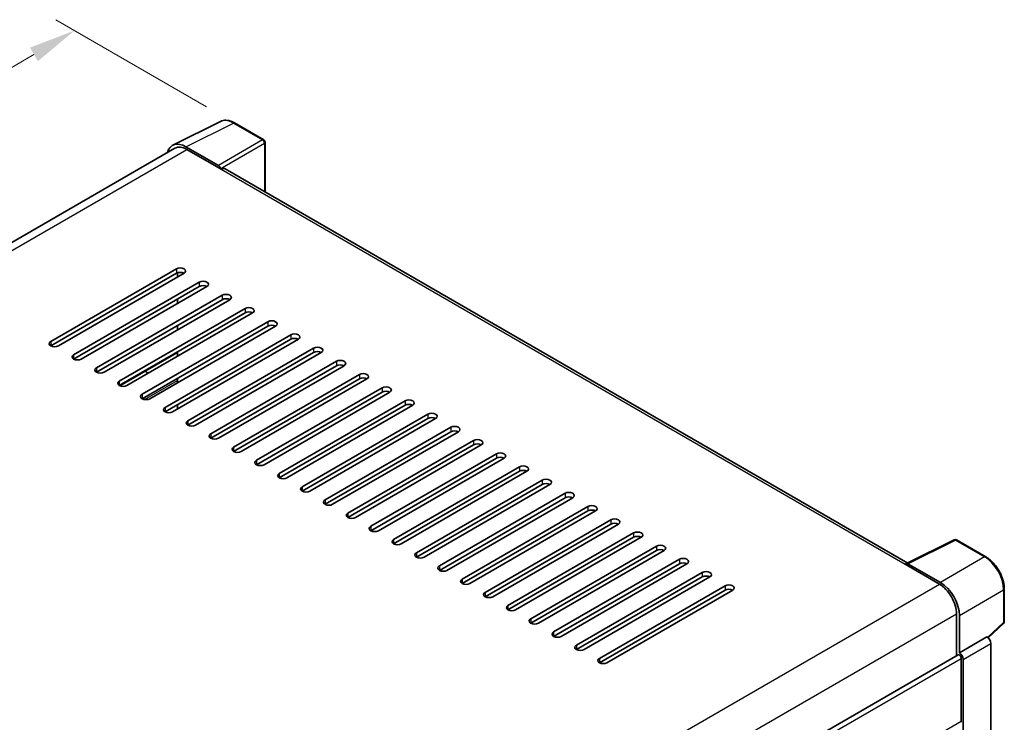
# Model space of a CAD drawing. Units: millimetres. Extents: x 0 to 8281, y 0 to 1124.
# Drawn here: x 839 to 1047, y 373 to 522 of the extents above; entities that cross this region are included whole.
import ezdxf

# ---------------------------------------------------------------- set-up
doc = ezdxf.new("R2010")
doc.units = ezdxf.units.MM
doc.header["$LTSCALE"] = 4
doc.layers.get('Defpoints').update_dxf_attribs({"lineweight": 25})
for name, color, linetype, lineweight in [('Dimension (ISO)', 7, 'Continuous', 18), ('Visible (ISO)', 7, 'Continuous', 35), ('Visible Narrow (ISO)', 7, 'Continuous', 25)]:
    doc.layers.add(name, color=color, linetype=linetype, lineweight=lineweight)
doc.styles.add('Note Text (TK)', font='txt')
doc.dimstyles.new('Default - Method 1b (TK)', dxfattribs={"dimscale": 4, "dimtxt": 2.5, "dimasz": 2.5, "dimexe": 1, "dimexo": 1.5, "dimgap": 1, "dimtad": 1, "dimtoh": 1, "dimrnd": 1e-08, "dimdsep": 46, "dimtxsty": 'Note Text (TK)', "dimcen": 0.09, "dimdle": 5, "dimclrd": 100, "dimclre": 100, "dimclrt": 7, "dimadec": 1, "dimazin": 1, "dimtfac": 1, "dimtmove": 0, "dimatfit": 3, "dimfxl": 1, "dimtolj": 1, "dimlwd": -1, "dimlwe": -1, "dimarcsym": 0})

# ---------------------------------------------------------------- blocks, each defined once
blk = doc.blocks.new('*D24')
at = {"layer": 'Defpoints', "color": 0}
for p in [(850.24, 519.89), (884.18, 500.29), (657.69, 367.64)]:
    blk.add_point(p, dxfattribs=at)
at = {"layer": 'Dimension (ISO)', "color": 100}
for p, q in [((878.21, 503.74), (846.26, 522.19)), ((632.71, 392.11), (841.62, 514.82)), ((651.72, 371.09), (620.1, 389.34))]:
    blk.add_line(p, q, dxfattribs=at)
for points in [[(840.78, 516.26), (842.46, 513.39), (850.24, 519.89)], [(631.87, 393.55), (633.55, 390.67), (624.09, 387.04)]]:
    blk.add_solid(points, dxfattribs=at)
at = {"layer": 'Dimension (ISO)', "color": 7, "insert": (723.78, 456.04), "char_height": 10, "attachment_point": 4, "rotation": 30.4297, "style": 'Note Text (TK)'}
blk.add_mtext('\\A1;{\\Q-29.570;\\W0.820;\\H0.816x; \\fＭＳ Ｐゴシック|b0|i0;\\H10.0000;280}', dxfattribs=at)

msp = doc.modelspace()

# ---------------------------------------------------------------- linework, layer by layer
at = {"layer": 'Visible (ISO)'}
for p, q in [((871.107, 495.5892), (881.1638, 500.6118)), ((890.3772, 496.7155), (884.1837, 500.2913)), ((880.7332, 491.2839), (873.8614, 495.2513)), ((890.6629, 485.6642), (890.6629, 496.2207)), ((871.4945, 494.9214), (673.6408, 380.6905)), ((874.0659, 494.6667), (881.339, 490.4676)), ((881.137, 490.5842), (881.137, 490.5845)), ((1026.9488, 406.9795), (882.1961, 490.5525)), ((845.1755, 453.9585), (871.8436, 469.3553)), ((871.8436, 468.4222), (845.1755, 453.0254)), ((873.4598, 468.4222), (846.7918, 453.0254)), ((872.0456, 467.6057), (872.0456, 468.515)), ((850.0243, 451.1591), (876.6923, 466.5559)), ((876.6923, 465.6227), (850.0243, 450.226)), ((878.3085, 465.6227), (851.6405, 450.226)), ((854.873, 448.3597), (881.541, 463.7565)), ((881.541, 462.8233), (854.873, 447.4265)), ((883.1573, 462.8233), (856.4893, 447.4265)), ((872.0456, 462.0068), (872.0456, 462.94)), ((859.7217, 445.5603), (886.3898, 460.957)), ((886.3898, 460.0239), (859.7217, 444.6271)), ((888.006, 460.0239), (861.338, 444.6271)), ((864.5705, 442.7608), (891.2385, 458.1576)), ((891.2385, 457.2245), (864.5705, 441.8277)), ((892.8547, 457.2245), (866.1867, 441.8277)), ((869.4192, 439.9614), (896.0872, 455.3582)), ((872.0456, 456.408), (872.0456, 457.3411)), ((896.0872, 454.4251), (869.4192, 439.0283)), ((897.7035, 454.4251), (871.0355, 439.0283)), ((859.8562, 444.5607), (872.0456, 451.5982)), ((872.0456, 450.8092), (872.0456, 451.7423)), ((874.2679, 437.162), (900.936, 452.5588)), ((900.936, 451.6257), (874.2679, 436.2289)), ((902.5522, 451.6257), (875.8842, 436.2289)), ((879.1167, 434.3626), (905.7847, 449.7594)), ((905.7847, 448.8262), (879.1167, 433.4295)), ((907.4009, 448.8262), (880.7329, 433.4295)), ((883.9654, 431.5632), (910.6334, 446.96)), ((872.0456, 445.2103), (872.0456, 446.1435)), ((910.6334, 446.0268), (883.9654, 430.63)), ((912.2497, 446.0268), (885.5816, 430.63)), ((888.8141, 428.7638), (915.4822, 444.1605)), ((915.4822, 443.2274), (888.8141, 427.8306)), ((917.0984, 443.2274), (890.4304, 427.8306)), ((893.6629, 425.9643), (920.3309, 441.3611)), ((872.0456, 439.6115), (872.0456, 440.5446)), ((920.3309, 440.428), (893.6629, 425.0312)), ((921.9471, 440.428), (895.2791, 425.0312)), ((898.5116, 423.1649), (925.1796, 438.5617)), ((925.1796, 437.6286), (898.5116, 422.2318)), ((926.7959, 437.6286), (900.1278, 422.2318)), ((903.3603, 420.3655), (930.0284, 435.7623)), ((930.0284, 434.8292), (903.3603, 419.4324)), ((931.6446, 434.8292), (904.9766, 419.4324)), ((908.2091, 417.5661), (934.8771, 432.9629)), ((934.8771, 432.0297), (908.2091, 416.6329)), ((936.4933, 432.0297), (909.8253, 416.6329)), ((913.0578, 414.7667), (939.7258, 430.1635)), ((939.7258, 429.2303), (913.0578, 413.8335)), ((941.3421, 429.2303), (914.674, 413.8335)), ((917.9065, 411.9673), (944.5746, 427.364)), ((944.5746, 426.4309), (917.9065, 411.0341)), ((946.1908, 426.4309), (919.5228, 411.0341)), ((922.7553, 409.1678), (949.4233, 424.5646)), ((949.4233, 423.6315), (922.7553, 408.2347)), ((951.0395, 423.6315), (924.3715, 408.2347)), ((927.604, 406.3684), (954.272, 421.7652)), ((954.272, 420.8321), (927.604, 405.4353)), ((955.8883, 420.8321), (929.2202, 405.4353)), ((932.4527, 403.569), (959.1208, 418.9658)), ((959.1208, 418.0327), (932.4527, 402.6359)), ((960.737, 418.0327), (934.069, 402.6359)), ((937.3015, 400.7696), (963.9695, 416.1664)), ((963.9695, 415.2332), (937.3015, 399.8364)), ((965.5857, 415.2332), (938.9177, 399.8364)), ((942.1502, 397.9702), (968.8182, 413.367)), ((968.8182, 412.4338), (942.1502, 397.037)), ((970.4345, 412.4338), (943.7664, 397.037)), ((1026.7273, 406.8689), (1036.784, 411.8915)), ((1043.5185, 408.2993), (1037.3251, 411.8752)), ((946.9989, 395.1708), (973.6669, 410.5675)), ((973.6669, 409.6344), (946.9989, 394.2376)), ((975.2832, 409.6344), (948.6152, 394.2376)), ((951.8477, 392.3713), (978.5157, 407.7681)), ((978.5157, 406.835), (951.8477, 391.4382)), ((980.1319, 406.835), (953.4639, 391.4382)), ((1026.3969, 406.7183), (1033.67, 402.5192)), ((1026.5989, 406.602), (1026.5989, 406.6017)), ((1033.8745, 402.8677), (1027.0028, 406.8351)), ((956.6964, 389.5719), (983.3644, 404.9687)), ((983.3644, 404.0356), (956.6964, 388.6388)), ((984.9807, 404.0356), (958.3126, 388.6388)), ((961.5451, 386.7725), (988.2131, 402.1693)), ((988.2131, 401.2362), (961.5451, 385.8394)), ((989.8294, 401.2362), (963.1614, 385.8394)), ((1047.4386, 394.591), (1047.4386, 401.5096)), ((1037.3066, 396.2205), (1037.3066, 387.3157)), ((1037.9127, 387.9389), (1037.9127, 395.8735)), ((1043.9886, 391.1478), (1047.2553, 394.1717)), ((1037.9127, 387.9389), (1043.7619, 391.316)), ((1043.7624, 391.3157), (1043.7619, 391.316)), ((1044.57, 357.7446), (1044.57, 389.9169)), ((838.5922, 272.5879), (1037.6269, 387.5007)), ((1037.9131, 387.9386), (1037.9127, 387.9389)), ((1038.3167, 373.4753), (1038.3167, 386.7725)), ((1038.7208, 353.8788), (1038.7208, 386.5398))]:
    msp.add_line(p, q, dxfattribs=at)
for centre, start, end in [((890.0915, 496.2207), 0, 60), ((1037.0394, 411.3803), 60, 116.538708), ((1046.8672, 394.591), 312.789481, 0)]:
    msp.add_arc(centre, 0.5714, start, end, dxfattribs=at)
for centre, major_axis, ratio, start_param, end_param in [((873.8663, 490.5799), (-2.8606, 4.9547), 0.5766475, 5.49839613, 6.80992006), ((874.0659, 490.4676), (-2.5714, 4.4538), 0.57735027, 5.49778714, 6.28318531), ((880.7327, 490.8174), (0.2857, -0.4949), 0.5780539, 0.78600715, 2.3555855), ((881.339, 489.0679), (0.8571, 1.4846), 0.57735027, 0, 0.78539816), ((872.6517, 468.8887), (1.1429, 0), 0.57735027, 5.49778716, 8.63937978), ((872.6517, 467.9556), (-1.1429, 0), 0.57735027, 3.92699082, 5.49778713), ((877.5004, 466.0893), (1.1429, 0), 0.57735027, 5.49778716, 8.63937978), ((877.5004, 465.1562), (-1.1429, 0), 0.57735027, 3.92699082, 5.49778713), ((882.3492, 463.2899), (1.1429, 0), 0.57735027, 5.49778716, 8.63937978), ((882.3492, 462.3568), (-1.1429, 0), 0.57735027, 3.92699082, 5.49778713), ((887.1979, 460.4905), (1.1429, 0), 0.57735027, 5.49778716, 8.63937978), ((887.1979, 459.5573), (-1.1429, 0), 0.57735027, 3.92699082, 5.49778713), ((892.0466, 457.6911), (1.1429, 0), 0.57735027, 5.49778716, 8.63937978), ((892.0466, 456.7579), (-1.1429, 0), 0.57735027, 3.92699082, 5.49778713), ((896.8954, 454.8916), (1.1429, 0), 0.57735027, 5.49778716, 8.63937978), ((845.9837, 453.4919), (-1.1429, 0), 0.57735027, 5.49778716, 8.63937978), ((896.8954, 453.9585), (-1.1429, 0), 0.57735027, 3.92699082, 5.49778713), ((850.8324, 450.6925), (-1.1429, 0), 0.57735027, 5.49778716, 8.63937978), ((901.7441, 452.0922), (1.1429, 0), 0.57735027, 5.49778716, 8.63937978), ((901.7441, 451.1591), (-1.1429, 0), 0.57735027, 3.92699082, 5.49778713), ((906.5928, 449.2928), (1.1429, 0), 0.57735027, 5.49778716, 8.63937978), ((906.5928, 448.3597), (-1.1429, 0), 0.57735027, 3.92699082, 5.49778713), ((855.6811, 447.8931), (-1.1429, 0), 0.57735027, 5.49778716, 8.63937978), ((865.53, 448.9137), (-0.9143, 1.5836), 0.57735027, 2.10621085, 2.65489767), ((911.4416, 446.4934), (1.1429, 0), 0.57735027, 5.49778716, 8.63937978), ((860.5299, 445.0937), (-1.1429, 0), 0.57735027, 5.49778716, 8.63937978), ((911.4416, 445.5603), (-1.1429, 0), 0.57735027, 3.92699082, 5.49778713), ((865.3786, 442.2943), (-1.1429, 0), 0.57735027, 5.49778716, 8.63937978), ((916.2903, 443.694), (1.1429, 0), 0.57735027, 5.49778716, 8.63937978), ((916.2903, 442.7608), (-1.1429, 0), 0.57735027, 3.92699082, 5.49778713), ((921.139, 440.8946), (1.1429, 0), 0.57735027, 5.49778716, 8.63937978), ((921.139, 439.9614), (-1.1429, 0), 0.57735027, 3.92699082, 5.49778713), ((870.2273, 439.4949), (-1.1429, 0), 0.57735027, 5.49778716, 8.63937978), ((925.9877, 438.0951), (1.1429, 0), 0.57735027, 5.49778715, 8.63937978), ((875.0761, 436.6954), (-1.1429, 0), 0.57735027, 5.49778716, 8.63937978), ((925.9877, 437.162), (-1.1429, 0), 0.57735027, 3.92699082, 5.49778713), ((930.8365, 435.2957), (1.1429, 0), 0.57735027, 5.49778715, 8.63937978), ((930.8365, 434.3626), (-1.1429, 0), 0.57735027, 3.92699082, 5.49778713), ((879.9248, 433.896), (-1.1429, 0), 0.57735027, 5.49778716, 8.63937978), ((935.6852, 432.4963), (1.1429, 0), 0.57735027, 5.49778716, 8.63937978), ((884.7735, 431.0966), (-1.1429, 0), 0.57735027, 5.49778716, 8.63937978), ((935.6852, 431.5632), (-1.1429, 0), 0.57735027, 3.92699082, 5.49778713), ((940.5339, 429.6969), (1.1429, 0), 0.57735027, 5.49778716, 8.63937978), ((889.6223, 428.2972), (-1.1429, 0), 0.57735027, 5.49778716, 8.63937978), ((940.5339, 428.7638), (-1.1429, 0), 0.57735027, 3.92699082, 5.49778713), ((945.3827, 426.8975), (1.1429, 0), 0.57735027, 5.49778716, 8.63937978), ((945.3827, 425.9643), (-1.1429, 0), 0.57735027, 3.92699082, 5.49778713), ((894.471, 425.4978), (-1.1429, 0), 0.57735027, 5.49778716, 8.63937978), ((950.2314, 424.0981), (1.1429, 0), 0.57735027, 5.49778716, 8.63937978), ((899.3197, 422.6984), (-1.1429, 0), 0.57735027, 5.49778716, 8.63937978), ((950.2314, 423.1649), (-1.1429, 0), 0.57735027, 3.92699082, 5.49778713), ((955.0801, 421.2986), (1.1429, 0), 0.57735027, 5.49778716, 8.63937978), ((904.1685, 419.8989), (-1.1429, 0), 0.57735027, 5.49778716, 8.63937978), ((955.0801, 420.3655), (-1.1429, 0), 0.57735027, 3.92699082, 5.49778713), ((959.9289, 418.4992), (1.1429, 0), 0.57735027, 5.49778716, 8.63937978), ((959.9289, 417.5661), (-1.1429, 0), 0.57735027, 3.92699082, 5.49778713), ((909.0172, 417.0995), (-1.1429, 0), 0.57735027, 5.49778716, 8.63937978), ((964.7776, 415.6998), (1.1429, 0), 0.57735027, 5.49778716, 8.63937978), ((913.8659, 414.3001), (-1.1429, 0), 0.57735027, 5.49778716, 8.63937978), ((964.7776, 414.7667), (-1.1429, 0), 0.57735027, 3.92699082, 5.49778713), ((969.6263, 412.9004), (1.1429, 0), 0.57735027, 5.49778716, 8.63937978), ((918.7147, 411.5007), (-1.1429, 0), 0.57735027, 5.49778716, 8.63937978), ((969.6263, 411.9673), (-1.1429, 0), 0.57735027, 3.92699082, 5.49778713), ((974.4751, 410.101), (1.1429, 0), 0.57735027, 5.49778716, 8.63937978), ((974.4751, 409.1678), (-1.1429, 0), 0.57735027, 3.92699082, 5.49778713), ((923.5634, 408.7013), (-1.1429, 0), 0.57735027, 5.49778716, 8.63937978), ((979.3238, 407.3016), (1.1429, 0), 0.57735027, 5.49778716, 8.63937978), ((928.4121, 405.9019), (-1.1429, 0), 0.57735027, 5.49778716, 8.63937978), ((979.3238, 406.3684), (-1.1429, 0), 0.57735027, 3.92699082, 5.49778713), ((984.1725, 404.5021), (1.1429, 0), 0.57735027, 5.49778716, 8.63937978), ((1026.3969, 405.3186), (0.8571, 1.4846), 0.57735027, 0.53865731, 0.78539816), ((1027.0032, 406.368), (-0.2861, 0.4955), 0.5766475, 5.49839613, 7.06797448), ((933.2608, 403.1024), (-1.1429, 0), 0.57735027, 5.49778716, 8.63937978), ((984.1725, 403.569), (-1.1429, 0), 0.57735027, 3.92699082, 5.49778713), ((989.0213, 401.7027), (1.1429, 0), 0.57735027, 5.49778716, 8.63937978), ((989.0213, 400.7696), (-1.1429, 0), 0.57735027, 3.92699082, 5.49778713), ((1033.67, 398.3201), (2.5714, -4.4538), 0.57735027, 0.78539816, 2.35619449), ((1033.8696, 398.202), (2.8571, -4.9487), 0.5780539, 0.78600715, 2.3555855), ((938.1096, 400.303), (-1.1429, 0), 0.57735027, 5.49778716, 8.63937978), ((942.9583, 397.5036), (-1.1429, 0), 0.57735027, 5.49778716, 8.63937978), ((947.807, 394.7042), (-1.1429, 0), 0.57735027, 5.49778716, 8.63937978), ((952.6558, 391.9048), (-1.1429, 0), 0.57735027, 5.49778716, 8.63937978), ((1043.7614, 390.3826), (-0.5714, 0.9897), 0.5780539, 3.9275998, 5.49717816), ((957.5045, 389.1054), (-1.1429, 0), 0.57735027, 5.49778716, 8.63937978), ((962.3532, 386.3059), (-1.1429, 0), 0.57735027, 5.49778716, 8.63937978), ((1037.9127, 387.0058), (-0.2857, 0.4949), 0.57735027, 3.92699082, 6.28318531), ((1037.9122, 387.0055), (0.5714, -0.9897), 0.5780539, 0.78600715, 2.3555855), ((1037.9127, 373.7086), (0.2857, -0.4949), 0.57735027, 0, 0.78539816)]:
    msp.add_ellipse(centre, major_axis=major_axis, ratio=ratio, start_param=start_param, end_param=end_param, dxfattribs=at)
for points, knots in [([(884.1837, 500.2913), (883.9804, 500.4088), (883.7746, 500.5099), (883.3611, 500.6765), (883.1532, 500.7419), (882.7384, 500.8332), (882.5313, 500.8591), (882.1225, 500.867), (881.9206, 500.8489), (881.5298, 500.7656), (881.3409, 500.7003), (881.1638, 500.6118)], [-0.784789176, -0.784789176, -0.784789176, -0.784789176, -0.634804167, -0.634804167, -0.484819158, -0.484819158, -0.334834149, -0.334834149, -0.184849141, -0.184849141, -0.034864132, -0.034864132, -0.034864132, -0.034864132]), ([(1047.4386, 401.5096), (1047.4386, 401.7553), (1047.4219, 402.0077), (1047.3567, 402.5207), (1047.3082, 402.7814), (1047.1812, 403.3063), (1047.1027, 403.5703), (1046.9178, 404.0964), (1046.8113, 404.3585), (1046.5729, 404.875), (1046.441, 405.1295), (1046.1547, 405.6255), (1046.0002, 405.867), (1045.6721, 406.3317), (1045.4984, 406.5549), (1045.1352, 406.9781), (1044.9458, 407.1782), (1044.5548, 407.5506), (1044.3532, 407.7229), (1043.9415, 408.0359), (1043.7313, 408.1765), (1043.5185, 408.2993)], [-0.78478918, -0.78478918, -0.78478918, -0.78478918, -0.62783134, -0.62783134, -0.47087351, -0.47087351, -0.31391567, -0.31391567, -0.15695784, -0.15695784, 0, 0, 0.15695784, 0.15695784, 0.31391567, 0.31391567, 0.47087351, 0.47087351, 0.62783134, 0.62783134, 0.78478918, 0.78478918, 0.78478918, 0.78478918])]:
    msp.add_open_spline(points, degree=3, knots=knots, dxfattribs=at)
at = {"layer": 'Visible Narrow (ISO)'}
for p, q in [((873.8614, 495.2513), (883.9121, 500.2709)), ((883.9121, 500.2709), (890.1056, 496.6951)), ((890.1056, 496.6951), (880.7332, 491.2839)), ((881.137, 490.5845), (890.5094, 495.9957)), ((890.5094, 495.9957), (890.5094, 485.7528)), ((675.1495, 379.8223), (874.0659, 494.6667)), ((881.339, 490.4676), (1026.3969, 406.7183)), ((871.8436, 469.3553), (871.8436, 468.4222)), ((876.6923, 466.5559), (876.6923, 465.6227)), ((881.541, 463.7565), (881.541, 462.8233)), ((886.3898, 460.957), (886.3898, 460.0239)), ((891.2385, 458.1576), (891.2385, 457.2245)), ((896.0872, 455.3582), (896.0872, 454.4251)), ((845.1755, 453.9585), (845.1755, 453.0254)), ((850.0243, 451.1591), (850.0243, 450.226)), ((859.7465, 444.6132), (872.0456, 451.7141)), ((900.936, 452.5588), (900.936, 451.6257)), ((905.7847, 449.7594), (905.7847, 448.8262)), ((854.873, 448.3597), (854.873, 447.4265)), ((910.6334, 446.96), (910.6334, 446.0268)), ((859.7217, 445.5603), (859.7217, 444.6271)), ((865.0828, 441.6569), (872.0456, 445.6769)), ((864.5705, 442.7608), (864.5705, 441.8277)), ((915.4822, 444.1605), (915.4822, 443.2274)), ((920.3309, 441.3611), (920.3309, 440.428)), ((869.4192, 439.9614), (869.4192, 439.0283)), ((874.2679, 437.162), (874.2679, 436.2289)), ((925.1796, 438.5617), (925.1796, 437.6286)), ((930.0284, 435.7623), (930.0284, 434.8292)), ((879.1167, 434.3626), (879.1167, 433.4295)), ((934.8771, 432.9629), (934.8771, 432.0297)), ((883.9654, 431.5632), (883.9654, 430.63)), ((888.8141, 428.7638), (888.8141, 427.8306)), ((939.7258, 430.1635), (939.7258, 429.2303)), ((944.5746, 427.364), (944.5746, 426.4309)), ((893.6629, 425.9643), (893.6629, 425.0312)), ((949.4233, 424.5646), (949.4233, 423.6315)), ((898.5116, 423.1649), (898.5116, 422.2318)), ((903.3603, 420.3655), (903.3603, 419.4324)), ((954.272, 421.7652), (954.272, 420.8321)), ((959.1208, 418.9658), (959.1208, 418.0327)), ((908.2091, 417.5661), (908.2091, 416.6329)), ((963.9695, 416.1664), (963.9695, 415.2332)), ((913.0578, 414.7667), (913.0578, 413.8335)), ((917.9065, 411.9673), (917.9065, 411.0341)), ((968.8182, 413.367), (968.8182, 412.4338)), ((1027.0028, 406.8351), (1037.0535, 411.8547)), ((1037.0535, 411.8547), (1043.2469, 408.2789)), ((973.6669, 410.5675), (973.6669, 409.6344)), ((922.7553, 409.1678), (922.7553, 408.2347)), ((978.5157, 407.7681), (978.5157, 406.835)), ((1043.2469, 408.2789), (1033.8745, 402.8677)), ((927.604, 406.3684), (927.604, 405.4353)), ((932.4527, 403.569), (932.4527, 402.6359)), ((983.3644, 404.9687), (983.3644, 404.0356)), ((834.6745, 287.6291), (1033.67, 402.5192)), ((988.2131, 402.1693), (988.2131, 401.2362)), ((1037.9127, 395.8735), (1047.2851, 401.2846)), ((1047.2851, 401.2846), (1047.2851, 394.366)), ((937.3015, 400.7696), (937.3015, 399.8364)), ((942.1502, 397.9702), (942.1502, 397.037)), ((838.4402, 281.405), (1037.3066, 396.2205)), ((946.9989, 395.1708), (946.9989, 394.2376)), ((1047.2851, 394.366), (1043.8942, 391.2272)), ((951.8477, 392.3713), (951.8477, 391.4382)), ((1043.7624, 391.3157), (1037.9131, 387.9386)), ((956.6964, 389.5719), (956.6964, 388.6388)), ((1038.7208, 386.5398), (1044.57, 389.9169)), ((838.5922, 271.4615), (1038.3167, 386.7725)), ((961.5451, 386.7725), (961.5451, 385.8394)), ((1019.4228, 362.5669), (1038.3167, 373.4753))]:
    msp.add_line(p, q, dxfattribs=at)
for centre, major_axis, ratio, start_param, end_param in [((883.9024, 495.5922), (-2.83, 4.9708), 0.57677384, 5.50187364, 6.25179868), ((883.898, 499.7965), (0.2857, 0.4949), 0.57735027, 0, 0.75049158), ((890.0915, 496.2207), (0.2857, 0.4949), 0.57735027, 0, 0.75049158), ((890.0915, 496.2207), (0.2857, -0.4949), 0.61692145, 0.78600715, 2.3555855), ((890.0915, 496.2207), (0.5714, 0), 0.57735027, 5.53269373, 6.28318531), ((1037.0394, 411.3803), (-0.2553, 0.5112), 0.5766475, 5.53326026, 6.28318531), ((1037.0394, 411.3803), (0.2857, 0.4949), 0.57735027, 0, 0.75049158), ((1043.2328, 407.8045), (0.2857, 0.4949), 0.57735027, 0, 0.75049158), ((1043.2284, 403.6054), (2.8571, -4.9487), 0.58194065, 0.78600715, 2.3555855), ((1046.8672, 401.5096), (0.5714, 0), 0.57735027, 5.53269373, 6.28318531), ((1046.8672, 394.591), (0.3882, -0.4193), 0.43528024, 0, 0.66685619), ((1046.8672, 394.591), (0.5714, 0), 0.57735027, 5.53269373, 6.28318531)]:
    msp.add_ellipse(centre, major_axis=major_axis, ratio=ratio, start_param=start_param, end_param=end_param, dxfattribs=at)

# ---------------------------------------------------------------- dimensions: what is measured, and where the dimension line sits
at = {"layer": 'Dimension (ISO)', "color": 100}
dim = msp.add_linear_dim(base=(850.2426, 519.8873), p1=(657.6912, 367.6432), p2=(884.1837, 500.2913), angle=210.42972, text='{\\Q-29.570;\\W0.820;\\H0.816x; \\fＭＳ Ｐゴシック|b0|i0;\\H10.0000;280}', dimstyle='Default - Method 1b (TK)', override={"dimgap": 1, "dimtoh": 0, "dimdec": 2, "dimlfac": 1.066242, "dimtol": 0, "dimlim": 0, "dimtp": 0, "dimtm": 0, "dimtdec": 2, "dimtofl": 0, "dimatfit": 1}, dxfattribs=at)
dim.commit()
dim.dimension.update_dxf_attribs({"geometry": '*D24', "text_midpoint": (737.1647, 453.466), "dimtype": 160})

doc.saveas('drawing.dxf')
